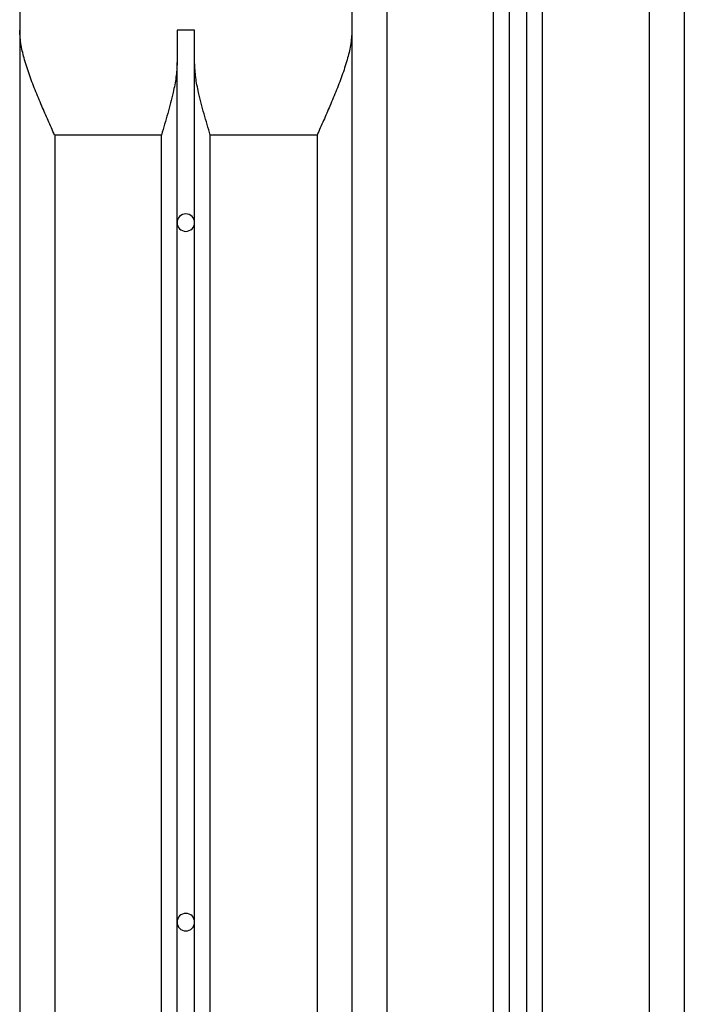
# Model space of a CAD drawing. Units: millimetres. Extents: x 98686.5 to 98695.9, y -3118.2 to -3106.8.
# Drawn here: x 98693.1 to 98693.3, y -3111.3 to -3111.1 of the extents above; entities that cross this region are included whole.
import ezdxf

# ---------------------------------------------------------------- set-up
doc = ezdxf.new("R2010")
doc.units = ezdxf.units.MM

# ---------------------------------------------------------------- blocks, each defined once
blk = doc.blocks.new('G$CDB41FC5D')
at = {"color": 7, "linetype": 'Continuous', "lineweight": 25}
for p, q in [((0.95191, 0.676), (0.95191, 0.076)), ((0.98241, 0.076), (0.98241, 0.676)), ((0.98691, 0.076), (0.98691, 0.676)), ((0.99191, 0.076), (0.99191, 0.67575)), ((0.99641, 0.076), (0.99641, 0.67509)), ((1.02691, 0.656), (1.02691, 0.076)), ((1.03691, 0.626), (1.03691, 0.076)), ((0.84691, 0.57509), (0.84691, 0.556)), ((0.94191, 0.57509), (0.94191, 0.556)), ((0.84691, 0.556), (0.84691, 0.076)), ((0.89691, 0.556), (0.89191, 0.556)), ((0.89191, 0.556), (0.89191, 0.54673)), ((0.89691, 0.54673), (0.89691, 0.556)), ((0.94191, 0.556), (0.94191, 0.076)), ((0.89191, 0.076), (0.89191, 0.54673)), ((0.89691, 0.076), (0.89691, 0.54673)), ((0.88741, 0.526), (0.85691, 0.526)), ((0.85691, 0.526), (0.85691, 0.076)), ((0.88741, 0.076), (0.88741, 0.526)), ((0.93191, 0.526), (0.90141, 0.526)), ((0.90141, 0.076), (0.90141, 0.526)), ((0.93191, 0.526), (0.93191, 0.076))]:
    blk.add_line(p, q, dxfattribs=at)
for centre, start, end in [((0.89441, 0.501), 0, 180), ((0.89441, 0.501), 180, 0), ((0.89441, 0.301), 0, 180), ((0.89441, 0.301), 180, 0)]:
    blk.add_arc(centre, 0.0025, start, end, dxfattribs=at)
for points, knots in [([(0.85691, 0.526), (0.85691, 0.52601), (0.85628, 0.52741), (0.85504, 0.53019), (0.85315, 0.53451), (0.85128, 0.53898), (0.84954, 0.54358), (0.84815, 0.54798), (0.84714, 0.55216), (0.84699, 0.55472), (0.84691, 0.556)], [0, 0, 0, 0, 0.001319, 0.135371, 0.269416, 0.42052, 0.571937, 0.722791, 0.861519, 1, 1, 1, 1]), ([(0.94191, 0.556), (0.94184, 0.55472), (0.94169, 0.55216), (0.94068, 0.54798), (0.93929, 0.54358), (0.93754, 0.53898), (0.93568, 0.53451), (0.93379, 0.53019), (0.93254, 0.52741), (0.93192, 0.52601), (0.93191, 0.526)], [0, 0, 0, 0, 0.138481, 0.277209, 0.428063, 0.57948, 0.730584, 0.864629, 0.998681, 1, 1, 1, 1]), ([(0.89191, 0.54673), (0.89184, 0.54534), (0.89169, 0.54254), (0.89071, 0.53767), (0.88927, 0.53216), (0.88804, 0.52808), (0.88742, 0.52601), (0.88741, 0.526)], [0, 0, 0, 0, 0.206209, 0.416844, 0.70504, 0.997958, 1, 1, 1, 1]), ([(0.90141, 0.526), (0.90141, 0.52601), (0.9008, 0.52805), (0.89957, 0.53213), (0.89813, 0.53761), (0.89714, 0.54251), (0.89699, 0.54532), (0.89691, 0.54673)], [0, 0, 0, 0, 0.002042, 0.290424, 0.583157, 0.789783, 1, 1, 1, 1])]:
    blk.add_open_spline(points, degree=3, knots=knots, dxfattribs=at)
blk = doc.blocks.new('A019C_A')
blk.add_blockref('G$CDB41FC5D', (98692.24186, -3111.61874))

msp = doc.modelspace()

# ---------------------------------------------------------------- block references
msp.add_blockref('A019C_A', (0, 0))

doc.saveas('drawing.dxf')
